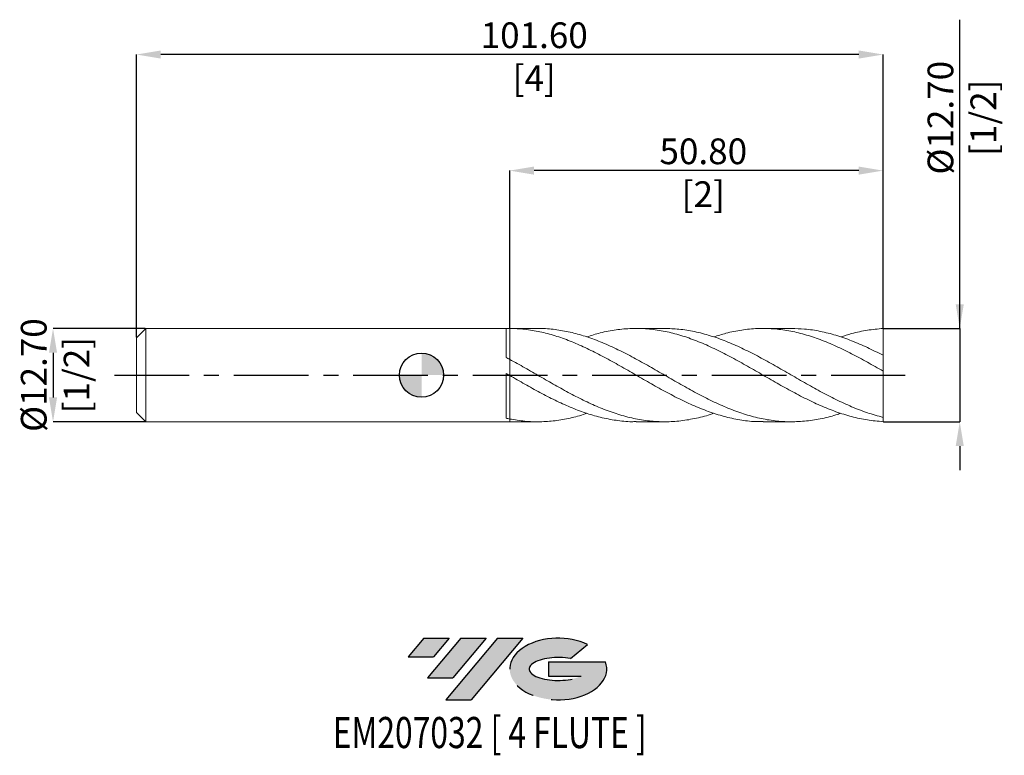
# Model space of a CAD drawing. Units: millimetres. Extents: x -55 to 79, y -52 to 48.
import ezdxf
from ezdxf.enums import TextEntityAlignment as Align

# ---------------------------------------------------------------- set-up
doc = ezdxf.new("R2010")
doc.units = ezdxf.units.MM
doc.header["$PDSIZE"] = -1
doc.linetypes.add('CENTERX2', pattern=[20.319999999999997, 12.7, -2.54, 2.54, -2.54])
for name, color, linetype in [('FORMAT', 2, 'Continuous'), ('중심선', 1, 'CENTERX2'), ('해칭선', 100, 'Continuous')]:
    doc.layers.add(name, color=color, linetype=linetype)
doc.layers.add('외형선', color=4, linetype='Continuous', lineweight=30)
doc.layers.add('치수문자_일반주서', color=7, linetype='Continuous', lineweight=15)
doc.styles.add('SLDTEXTSTYLE0', font='TXT', dxfattribs={"width": 0.75})
doc.dimstyles.new('SLDDIMSTYLE0', dxfattribs={"dimtxt": 3.5, "dimasz": 3.302, "dimexe": 0, "dimexo": 0.0625, "dimgap": 0.875, "dimtad": 1, "dimrnd": 1e-09, "dimzin": 4, "dimdsep": 46, "dimtxsty": 'SLDTEXTSTYLE0', "dimsah": 1, "dimcen": 0.09, "dimadec": 0, "dimazin": 1, "dimtfac": 1, "dimtmove": 0, "dimatfit": 0, "dimfxl": 1, "dimfrac": 2, "dimtolj": 1, "dimtzin": 12, "dimarcsym": 0})

# ---------------------------------------------------------------- blocks, each defined once
blk = doc.blocks.new('블럭10')
at = {"layer": '중심선'}
for p, q in [((2.268634060543552, 16.24717430164393), (0.1404042013395286, 13.71084872107135)), ((2.268634060543552, 16.24717430164393), (5.714909304380834, 16.24717430164393)), ((7.28139805157953, 16.24717430164393), (2.750260043222114, 10.84717430164391)), ((5.714909304380834, 16.24717430164393), (3.58671253028996, 13.71088815037384)), ((12.29416204261559, 16.24717430164393), (5.245725140726316, 7.84717430164391)), ((10.72767329541681, 16.24717430164393), (6.196535287059397, 10.84717430164391)), ((7.28139805157953, 16.24717430164393), (10.72767329541681, 16.24717430164393)), ((15.74043728645272, 16.24717430164393), (8.692000384563599, 7.84717430164391)), ((12.29416204261559, 16.24717430164393), (15.74043728645272, 16.24717430164393)), ((22.22332737316547, 13.45928029700563), (24.52862924686651, 15.39360700705356)), ((0.1404042013395286, 13.71084872107135), (3.58671253028996, 13.71088815037384)), ((19.22039502424796, 13.00717430171391), (19.22036997980202, 11.08717430171403)), ((19.22039502424796, 13.00717430171391), (26.96566020931264, 13.00717430171391)), ((2.750260043222114, 10.84717430164391), (6.196535287059397, 10.84717430164391)), ((19.22036997980202, 11.08717430171403), (23.66174974927406, 11.08717430171406)), ((5.245725140726316, 7.84717430164391), (8.692000384563599, 7.84717430164391))]:
    blk.add_line(p, q, dxfattribs=at)
for centre, major_axis, ratio, start_param, end_param in [((20.54032771741204, 12.0471743016438), (6.600054785286829, -1.261213355974178e-13), 0.636358354079598, 0.9219305317359503, 6.513795318482858), ((20.54032771746488, 12.04717430159265), (3.960054785062283, 1.540847449632565e-10), 0.3939339440162632, 1.131841032648279, 5.62031148352944)]:
    blk.add_ellipse(centre, major_axis=major_axis, ratio=ratio, start_param=start_param, end_param=end_param, dxfattribs=at)
at = {"layer": 'FORMAT', "color": 2, "style": 'SLDTEXTSTYLE0', "width": 0.75}
blk.add_attdef('AUTOATTR0', text='', height=4.233333333333333, dxfattribs=at).set_placement((3.448148490846466, -0.0412997538344756), align=Align.BOTTOM_LEFT)
blk = doc.blocks.new('_D')
at = {"layer": 'Defpoints', "color": 0}
for p in [(-37.53, 6.349999999999992), (-50.14457927627726, -6.350000000000044), (-37.53, -6.349999999999997)]:
    blk.add_point(p, dxfattribs=at)
at = {"layer": '치수문자_일반주서', "color": 0, "lineweight": -2}
for p, q in [((-37.5925, 6.349999999999992), (-50.1445792762773, 6.349999999999943)), ((-50.14457927627728, 3.047999999999943), (-50.14457927627727, -3.048000000000046)), ((-37.5925, -6.349999999999997), (-50.14457927627726, -6.350000000000046))]:
    blk.add_line(p, q, dxfattribs=at)
at = {"layer": '치수문자_일반주서', "color": 0}
for points in [[(-49.59424594294395, 3.047999999999945), (-50.69491260961062, 3.047999999999941), (-50.1445792762773, 6.349999999999943)], [(-50.6949126096106, -3.048000000000048), (-49.59424594294394, -3.048000000000044), (-50.14457927627726, -6.350000000000046)]]:
    blk.add_solid(points, dxfattribs=at)
at = {"layer": '치수문자_일반주서', "color": 0, "insert": (-54.51957927627728, -2.25e-14), "char_height": 3.5, "attachment_point": 2, "rotation": 90.00000000000018, "style": 'SLDTEXTSTYLE0'}
blk.add_mtext('\\A1;%%c12.70 [1/2]', dxfattribs=at)
blk = doc.blocks.new('_D_1')
at = {"layer": 'Defpoints', "color": 0}
for p in [(62.80000000000002, 6.350000000000006), (62.80000000000002, -6.349999999999993), (73.23377959467159, -6.349999999999954)]:
    blk.add_point(p, dxfattribs=at)
at = {"layer": '치수문자_일반주서', "color": 0, "lineweight": -2}
for p, q in [((73.23377959467155, 6.350000000000044), (73.2337795946714, 48.37241719426788)), ((73.23377959467153, 9.652000000000044), (73.23377959467152, 12.95400000000004)), ((62.86250000000002, 6.350000000000006), (73.23377959467155, 6.350000000000044)), ((73.23377959467155, 6.350000000000044), (73.23377959467159, -6.349999999999959)), ((62.86250000000002, -6.349999999999993), (73.23377959467159, -6.349999999999959)), ((73.2337795946716, -9.651999999999958), (73.23377959467162, -12.95399999999996))]:
    blk.add_line(p, q, dxfattribs=at)
at = {"layer": '치수문자_일반주서', "color": 0}
for points in [[(72.6834462613382, 9.652000000000042), (73.78411292800486, 9.652000000000045), (73.23377959467155, 6.350000000000044)], [(73.78411292800493, -9.651999999999957), (72.68344626133828, -9.65199999999996), (73.23377959467159, -6.349999999999959)]]:
    blk.add_solid(points, dxfattribs=at)
at = {"layer": '치수문자_일반주서', "color": 0, "insert": (68.85877959467145, 35.02866719426787), "char_height": 3.5, "attachment_point": 2, "rotation": 90.00000000000018, "style": 'SLDTEXTSTYLE0'}
blk.add_mtext('\\A1;%%c12.70 [1/2]', dxfattribs=at)
blk = doc.blocks.new('_D_2')
at = {"layer": 'Defpoints', "color": 0}
for p in [(12.00000000000001, 27.83292117632364), (12.00000000000001, 6.349808527062392), (62.80000000000002, 6.350000000000006)]:
    blk.add_point(p, dxfattribs=at)
at = {"layer": '치수문자_일반주서', "color": 0, "lineweight": -2}
for p, q in [((12.00000000000001, 6.412308527062392), (12.00000000000001, 27.83292117632364)), ((59.49800000000002, 27.83292117632364), (15.30200000000001, 27.83292117632364)), ((62.80000000000002, 6.412500000000006), (62.80000000000002, 27.83292117632364))]:
    blk.add_line(p, q, dxfattribs=at)
at = {"layer": '치수문자_일반주서', "color": 0}
for points in [[(15.30200000000001, 28.38325450965697), (15.30200000000001, 27.2825878429903), (12.00000000000001, 27.83292117632364)], [(59.49800000000002, 27.2825878429903), (59.49800000000002, 28.38325450965697), (62.80000000000002, 27.83292117632364)]]:
    blk.add_solid(points, dxfattribs=at)
at = {"layer": '치수문자_일반주서', "color": 0, "insert": (38.33846142908811, 32.20792117632364), "char_height": 3.5, "attachment_point": 2, "style": 'SLDTEXTSTYLE0'}
blk.add_mtext('\\A1;50.80 [2]', dxfattribs=at)
blk = doc.blocks.new('_D_3')
at = {"layer": 'Defpoints', "color": 0}
for p in [(-38.8, 43.63091076903898), (62.80000000000002, 6.350000000000006), (-38.8, 5.079999999999999)]:
    blk.add_point(p, dxfattribs=at)
at = {"layer": '치수문자_일반주서', "color": 0, "lineweight": -2}
for p, q in [((-38.8, 5.142499999999999), (-38.79999999999999, 43.63091076903898)), ((59.49800000000003, 43.63091076903898), (-35.49799999999999, 43.63091076903898)), ((62.80000000000002, 6.412500000000006), (62.80000000000003, 43.63091076903898))]:
    blk.add_line(p, q, dxfattribs=at)
at = {"layer": '치수문자_일반주서', "color": 0}
for points in [[(-35.49799999999999, 44.18124410237232), (-35.49799999999999, 43.08057743570565), (-38.79999999999999, 43.63091076903898)], [(59.49800000000003, 43.08057743570565), (59.49800000000003, 44.18124410237232), (62.80000000000003, 43.63091076903898)]]:
    blk.add_solid(points, dxfattribs=at)
at = {"layer": '치수문자_일반주서', "color": 0, "insert": (15.33241393117352, 48.00591076903898), "char_height": 3.5, "attachment_point": 2, "style": 'SLDTEXTSTYLE0'}
blk.add_mtext('\\A1;101.60 [4]', dxfattribs=at)
blk = doc.blocks.new('SW_DOWELSYMBOL_0')
at = {"linetype": 'Continuous', "lineweight": 0}
h = blk.add_hatch(color=0, dxfattribs=at)
edge = h.paths.add_edge_path(flags=0)
edge.add_arc((0, 0), 3.000000000000001, 0, 90)
edge.add_line((0, 3.000000000000001), (0, 0))
edge.add_line((0, 0), (3.000000000000001, 0))
h = blk.add_hatch(color=0, dxfattribs=at)
edge = h.paths.add_edge_path(flags=0)
edge.add_arc((0, 0), 3.000000000000001, 180, 270.0000000000007)
edge.add_line((0, -3.000000000000001), (0, 0))
edge.add_line((0, 0), (-3.000000000000001, 0))
at = {"layer": '해칭선', "color": 0}
blk.add_circle((0, 0), 3.000000000000001, dxfattribs=at)

msp = doc.modelspace()

# ---------------------------------------------------------------- hatches: boundary and pattern name
at = {"layer": '중심선'}
for points in [[(3.77463637225565, -35.8), (0.3283611284183676, -35.8), (-1.799868730785655, -38.33632558057257), (1.646439598164776, -38.33628615127008)], [(8.78740036329163, -35.8), (5.341125119454347, -35.8), (0.8099871110969303, -41.20000000000002), (4.256262354934213, -41.20000000000002)], [(13.80016435432752, -35.8), (10.35388911049038, -35.8), (3.305452208601132, -44.20000000000002), (6.751727452438415, -44.20000000000002)]]:
    msp.add_hatch(color=256, dxfattribs=at).paths.add_polyline_path(points, flags=0)
h = msp.add_hatch(color=256, dxfattribs=at)
edge = h.paths.add_edge_path(flags=0)
edge.add_ellipse((18.60005478533969, -40.00000000005127), major_axis=(3.960054785062283, 1.540882976769353e-10), ratio=0.3939339440162628, start_angle=39.99803423149177, end_angle=342.90460819391564, ccw=False)
edge.add_line((20.28305444104026, -38.58789400463833), (22.58835631474133, -36.65356729459038))
edge.add_ellipse((18.60005478528685, -40.00000000000015), major_axis=(6.600054785286829, -1.27897692436818e-13), ratio=0.636358354079598, start_angle=39.99873849337413, end_angle=368.4976242363724)
edge.add_line((25.02538727718746, -39.03999999993002), (17.28012209212277, -39.03999999993))
edge.add_line((17.28012209212277, -39.03999999993), (17.28009704767684, -40.95999999992991))
edge.add_line((17.28009704767684, -40.95999999992991), (21.72147681714888, -40.95999999992988))

# ---------------------------------------------------------------- linework, layer by layer
at = {"color": 1, "linetype": 'Continuous', "lineweight": 15}
for p, q in [((15.78727930219454, 6.349999999999998), (12.00000000000001, 6.349999999999998)), ((33.06193724062086, 6.349999999999998), (29.18935216157688, 6.349999999999998)), ((50.33789648369252, 6.349999999999998), (46.4668577622128, 6.349999999999998)), ((62.8, 2.692140098806279), (62.80000000000002, 6.350000000000006)), ((62.8, 0.5440765677740605), (62.8, 2.692140098806279)), ((62.8, -5.751076567773985), (62.8, 0.5440765677740607)), ((53.6236628943664, -1.869310883498507), (53.68967045479381, -1.904990778656204)), ((12.00000000000001, -6.350000000000003), (15.78727930219454, -6.350000000000003)), ((29.18935216157688, -6.350000000000003), (33.06193724062078, -6.350000000000003)), ((46.46685776221278, -6.350000000000003), (50.33789648369253, -6.350000000000003)), ((62.80000000000002, -6.349999999999993), (62.8, -5.751076567773985))]:
    msp.add_line(p, q, dxfattribs=at)
for points, knots in [([(46.46685776221276, -6.322441974462648), (46.21128597888993, -6.329790958149858), (45.24333214484273, -6.35762453525254), (43.56295537566503, -6.15857387315858), (41.42566695161868, -5.732946037468913), (39.28820457633024, -5.075533308226489), (37.15051013224017, -4.231251354961828), (35.01253662557697, -3.226441594830761), (32.87433284317903, -2.100482514904873), (30.73617510149778, -0.8953168662881305), (28.59826994607328, 0.3435431132181889), (26.46064728440189, 1.56942410617626), (24.3510309591626, 2.720942664540589), (22.26958902446384, 3.758980061156691), (20.21605923501659, 4.6521245879946), (18.16251470406711, 5.384631752115126), (16.10874821132921, 5.925660903785261), (14.05458231319148, 6.276479140366183), (12.68491644482008, 6.325363411130616), (12.00000000000006, 6.349808527061995)], [0, 0, 0, 0, 0.0222455167354653, 0.084252779921548, 0.1462628790803873, 0.2082771863240327, 0.2702970691982142, 0.332323889207203, 0.394358859357737, 0.4563918230965988, 0.51841682529671, 0.5804352219241752, 0.6424483760927004, 0.702034977028133, 0.7616174932424781, 0.8212005936773618, 0.8807889458470576, 0.9403872044422312, 1, 1, 1, 1]), ([(15.78727930219455, 6.33540234056007), (15.89447054071987, 6.340058361989579), (16.68625799521057, 6.374450905694117), (18.16250959949301, 6.225589877624827), (20.21606060258337, 5.879358590975587), (22.26958865848685, 5.307952272691319), (24.35103106168234, 4.547347585035539), (26.46064725647334, 3.608927551457935), (28.59826995353544, 2.522617906025571), (30.73617509958142, 1.34115370135035), (32.87433284338081, 0.1092170317819266), (35.01253662668622, -1.12681107353497), (37.15051012760235, -2.320453271045547), (39.28820459376945, -3.426655972941448), (41.42566688650682, -4.403793455175933), (43.56295561865316, -5.215118193780864), (45.7001269800495, -5.830012472618452), (47.83723790994714, -6.225682463203039), (49.97434557390237, -6.385961508295897), (52.11150589587346, -6.309581640124029), (54.24877956387194, -5.981614822918004), (55.89212007081426, -5.596571758401849), (56.82305827048344, -5.264127774272081), (57.04150795652355, -5.186117994476944)], [0, 0, 0, 0, 0.0077950302967271, 0.0575793999699406, 0.1073593819684194, 0.1571388758672913, 0.206921782434196, 0.2587320050585078, 0.3105466076078275, 0.3623667289248013, 0.4141935018804576, 0.4660219511358735, 0.5178435911803484, 0.5696594354464342, 0.62147062143214, 0.6732782916829428, 0.7250835925593456, 0.776887672995636, 0.8286916832526746, 0.8804967736676247, 0.9323040934034947, 0.9841147892014067, 1, 1, 1, 1]), ([(62.80000000000002, -6.349999999999993), (62.08724126420714, -6.268328658828961), (60.66181716338702, -6.151696703919171), (58.52387887624329, -5.681244712163143), (56.38621586332387, -5.013987662923852), (54.24877774765284, -4.15338424008957), (52.11150638249156, -3.137655315914626), (49.97434544351865, -2.003486409198974), (47.83723794488392, -0.793988032307329), (45.70012697068476, 0.4454265674312824), (43.56295562117463, 1.668076937666191), (41.42566688578608, 2.827949623752811), (39.28820459413091, 3.88137573162799), (37.1505101268774, 4.788696826185491), (35.01253662922517, 5.51570804104258), (32.87433283394896, 6.035079590075456), (30.73617513476626, 6.326858714299324), (28.59826982225169, 6.381665639290186), (26.4606477463566, 6.191379142564228), (24.42411582782122, 5.805002898406388), (23.10024263569557, 5.390025356031571), (22.48878429956527, 5.198359357277918)], [0, 0, 0, 0, 0.0530409773722177, 0.1060750064231905, 0.159103245714467, 0.2121268600709184, 0.2651470193297483, 0.3181648970779577, 0.3711816693811306, 0.4241985135064917, 0.4772166066431797, 0.5302371246227008, 0.5832612406425274, 0.63629012399579, 0.6893249388099882, 0.7423667222427212, 0.7954067901325411, 0.8484400506649434, 0.9014676632321275, 0.9544907933377084, 1, 1, 1, 1]), ([(33.06193724062086, 6.340421369090049), (33.71216736041189, 6.325063876816633), (35.07507538411124, 6.292873966189196), (37.15051026708966, 5.950358884945089), (39.28820455656657, 5.394595546373976), (41.42566689585028, 4.630073587275572), (43.56295561847815, 3.692763987679308), (45.70012697140725, 2.61603866967414), (47.83723794469035, 1.440938028433898), (49.9743454435705, 0.2115821889720804), (52.11150638247771, -1.025822007466582), (54.24877774765655, -2.224329207629014), (56.38621586332285, -3.340234872914441), (58.52387887624353, -4.326242259379277), (60.66181716338696, -5.164930514465138), (62.08724126420712, -5.555686018007819), (62.79999999999999, -5.751076567773985)], [0, 0, 0, 0, 0.0655915102015006, 0.1374823971072164, 0.2093652436720951, 0.281241627919153, 0.3531131348736339, 0.4249813548532742, 0.496847881746358, 0.5687143112814914, 0.6405822392931338, 0.712453259986868, 0.7843289642084531, 0.8562109377206486, 0.9281007594917845, 1, 1, 1, 1]), ([(62.8, 0.5440765677740607), (62.08724126420123, 0.9519858886276247), (60.66181716336929, 1.767751094573564), (58.52387887631417, 2.919393652913905), (56.38621586305796, 3.962515544365814), (54.24877774864549, 4.856019657449131), (52.11150637878709, 5.566742972695753), (49.97434545734335, 6.06796520287781), (47.83723789329046, 6.340295709852991), (45.70012716323663, 6.375600284682), (43.56295490252852, 6.164626170863894), (41.58519268205508, 5.776203829420304), (40.31979758792686, 5.368220750927048), (39.76683890461248, 5.189938262757916)], [0, 0, 0, 0, 0.0928281247444089, 0.185644089086366, 0.2784499206486882, 0.3712476580157645, 0.4640393485441722, 0.5568270461530865, 0.6496128090995035, 0.7423986977434354, 0.8351867723082345, 0.9279790906412324, 1, 1, 1, 1]), ([(50.33789648369252, 6.333102283186225), (50.929089713148, 6.324000607453505), (52.23269478468149, 6.303931042963475), (54.24877794763891, 5.986081691519145), (56.38621580974972, 5.449476429217821), (58.5238788905319, 4.698955848017295), (60.66181715981416, 3.780526521353385), (62.08724126301613, 3.054951415642798), (62.8, 2.692140098806281)], [0, 0, 0, 0, 0.1423233582879151, 0.3138287829051914, 0.4853453837994293, 0.6568769450676508, 0.828427234593369, 0.9999999999999999, 0.9999999999999999, 0.9999999999999999, 0.9999999999999999]), ([(62.80000000000002, 6.350000000000006), (62.08724154881602, 6.266937345453383), (60.66181801717631, 6.147522946053273), (58.74232939989646, 5.743874965690074), (57.53560632674894, 5.348149588993844), (57.04150795652355, 5.186117994476938)], [0, 0, 0, 0, 0.3713154068378792, 0.7425821716850243, 1, 1, 1, 1]), ([(12, 2.143126015780504), (12.68491644482028, 1.763766811955912), (14.05458231319224, 1.005140913482046), (16.10874821132582, -0.1878451219316278), (18.16251470407956, -1.368853439646551), (20.21605923496993, -2.503654388076836), (22.26958902463788, -3.551004306586241), (24.35103095850178, -4.487487839521396), (26.46064728698019, -5.273391229895268), (28.59826993646235, -5.87105747604785), (30.73617513736881, -6.247973242884878), (32.87433270928687, -6.388452352444661), (35.01253712525691, -6.292661970215748), (37.15050826777281, -5.94386772238331), (38.7352421994125, -5.563729284663844), (39.60731348899611, -5.247741053153256), (39.76683890461239, -5.189938262757925)], [0, 0, 0, 0, 0.0739972844693441, 0.1479765242262017, 0.2219434671501833, 0.2959038911026728, 0.3698635898629781, 0.4438283589821795, 0.5208052054278868, 0.5977885593309583, 0.6747801127226399, 0.7517815487618672, 0.8287854753572563, 0.9057792851926997, 0.9827644839718593, 0.9999999999999999, 0.9999999999999999, 0.9999999999999999, 0.9999999999999999]), ([(29.18935216157688, -6.326036552363959), (28.99230201202733, -6.333072349303944), (28.08269569947044, -6.365550402860927), (26.46065005522822, -6.182911957538544), (24.35103024901705, -5.78307085495917), (22.26958921151239, -5.162987280142342), (20.21605918489941, -4.376271581990672), (18.16251471749267, -3.436139470422365), (16.10874820774827, -2.376780182626574), (14.05458231408704, -1.234702278542521), (12.68491644511861, -0.4444741888302278), (12.00000000000006, -0.0493119625522185)], [0, 0, 0, 0, 0.0343882013208723, 0.1587399201190606, 0.2830811273784897, 0.4025569062860235, 0.5220244950094235, 0.6414932551405362, 0.7609725454092546, 0.8804716988331384, 1, 1, 1, 1]), ([(12, -5.97741673973673), (12.68491642105938, -6.090789858957925), (14.05458224191531, -6.31750845063794), (16.10874849633278, -6.380984086635819), (18.16251363553298, -6.242229874201731), (20.21606322382702, -5.864490481816574), (21.65812082595783, -5.503747083570447), (22.41570325781144, -5.22522710081716), (22.48878429956527, -5.198359357277926)], [0, 0, 0, 0, 0.1958844221637458, 0.3917210766546101, 0.5875251791671215, 0.7833120247630709, 0.9790969506419264, 0.9999999999999999, 0.9999999999999999, 0.9999999999999999, 0.9999999999999999])]:
    msp.add_open_spline(points, degree=3, knots=knots, dxfattribs=at)
at = {"layer": '외형선', "linetype": 'Continuous', "lineweight": 15}
for p, q in [((-37.52999999999999, 6.349999999999996), (-38.8, 5.079999999999999)), ((11.5001542599712, 6.349999999999995), (-37.52999999999999, 6.349999999999995)), ((-37.52999999999999, -2.9e-15), (-37.52999999999999, 6.349999999999995)), ((11.50015425997119, 2.412637357012246), (11.5001542599712, 6.349999999999995)), ((12.00000000000001, 6.349999999999995), (11.91466184132955, 6.349999999999995)), ((12.00000000000001, 6.349808527062392), (12.00000000000001, 6.349999999999998)), ((-38.8, -2.9e-15), (-38.8, 5.079999999999999)), ((12.00000000000001, -0.0493119625523156), (12.00000000000001, 2.143126015780503)), ((11.50015425997119, -5.873813155314788), (11.5001542599712, 0.2394703037232028)), ((-38.8, -5.080000000000005), (-38.8, -2.9e-15)), ((-37.52999999999999, -6.350000000000001), (-37.52999999999999, -2.9e-15)), ((-38.8, -5.080000000000005), (-37.52999999999999, -6.350000000000001)), ((-37.52999999999999, -6.350000000000001), (11.5001542599712, -6.350000000000001)), ((11.5001542599712, -6.350000000000001), (11.5001542599712, -6.345482958265248)), ((11.91466184132963, -6.349070233355501), (11.5001542599712, -6.345484166543414)), ((11.91466184132963, -6.350000000000001), (12.00000000000001, -6.350000000000001)), ((12.00000000000001, -6.350000000000003), (12, -5.97741673973673))]:
    msp.add_line(p, q, dxfattribs=at)
for points in [[(12, 6.349808527061993), (11.83383046884292, 6.350555454707786), (11.66712960320806, 6.349116782693904), (11.5001542599712, 6.345484166543408)], [(12.00000000000001, 2.143126015780495), (11.83383046884293, 2.233665868227468), (11.66712960320807, 2.323564184710339), (11.5001542599712, 2.412677953596805)], [(12, -0.0493119625521821), (11.83383046884292, 0.0468685033813404), (11.66712960320806, 0.143168348928018), (11.5001542599712, 0.239438284630522)], [(12.00000000000001, -5.977416739736731), (11.83383046884293, -5.944954838267806), (11.66712960320807, -5.910400204381401), (11.5001542599712, -5.873796480320712)]]:
    msp.add_open_spline(points, degree=3, dxfattribs=at)
for points, knots in [([(12.00000000000001, 6.349808527062392), (12.00000000000001, 6.138547627419407), (12, 5.709443004576221), (12.00000000000002, 5.050674515161388), (11.99999999999999, 4.399843452898198), (12.00000000000001, 3.784795362683608), (12.00000000000003, 3.201568073741357), (12.00000000000004, 2.688811441859905), (12.00000000000007, 2.354891777842987), (12.00000000000002, 2.224594613848852), (12.00000000000003, 2.213571247022035)], [0, 0, 0, 0, 0.1426723630552148, 0.2897903523198728, 0.4276838704458752, 0.5695763099391025, 0.7074698280651053, 0.8493622675583327, 0.9872557856843358, 1, 1, 1, 1]), ([(11.99999999999998, 2.213581247022035), (11.99999999999998, 2.266595668867273), (11.99999999999997, 2.447459965090499), (11.99999999999999, 2.841765924122679), (11.99999999999999, 3.380146179195844), (12.00000000000001, 3.973641016420654), (11.99999999999999, 4.600810233867395), (12.00000000000003, 5.217220008160031), (12.00000000000004, 5.806991493216745), (12.00000000000003, 6.168869515780321), (12.00000000000006, 6.349808527062112)], [0, 0, 0, 0, 0.057865450422756, 0.1974140922804729, 0.3369627341381867, 0.4765113759959004, 0.6160600178536193, 0.7556086597113382, 0.8778043298556691, 1, 1, 1, 1]), ([(12.00000000000001, 0.1224827985575747), (12.00000000000001, 0.1270310542052499), (12.00000000000002, 0.1463591336706713), (12.00000000000002, 0.0666856479342526), (12.00000000000003, -0.1101404194154071), (12.00000000000003, -0.3984848965377674), (12.00000000000006, -0.7757102379838566), (12.00000000000005, -1.237519474692386), (12.00000000000002, -1.766934619104755), (12.00000000000002, -2.351661237735636), (12, -2.973186376615438), (12.00000000000002, -3.614957843841439), (12.00000000000001, -4.258709170190805), (12.00000000000003, -4.884365913395751), (12.00000000000006, -5.468863387798799), (12.00000000000001, -5.811431735389306), (12, -5.97741673973673)], [0, 0, 0, 0, 0.023229220033582, 0.0987139346396054, 0.1741986492456287, 0.2496833638516521, 0.3251680784576756, 0.400652793063699, 0.4761375076697224, 0.5516222222757459, 0.6271069368817693, 0.7025916514877927, 0.7780763660938161, 0.8535610806998393, 0.9290457953058624, 1, 1, 1, 1]), ([(12.00000000000001, -5.977416739736731), (12.00000000000002, -5.75229446752771), (12.00000000000003, -5.351035125226973), (11.99999999999996, -4.689245969722504), (12.00000000000004, -4.059190470472269), (11.99999999999997, -3.411061657386986), (12.00000000000002, -2.77659690305077), (11.99999999999996, -2.161864687160348), (11.99999999999996, -1.59548150139068), (12.00000000000003, -1.08314450439471), (11.99999999999997, -0.6489844966552816), (12.00000000000002, -0.2959812630740047), (11.99999999999999, -0.0460404710502706), (12.00000000000001, 0.0994773353725684), (12.00000000000002, 0.1133655577505682), (12.00000000000002, 0.1189193880641883)], [0, 0, 0, 0, 0.0976439136269328, 0.1740411207525243, 0.2526538520602727, 0.3290510591858646, 0.407663790493613, 0.4840609976191658, 0.562673728926954, 0.639070936052546, 0.7176836673602949, 0.7940808744858853, 0.8726936057936322, 0.9490908129192256, 1, 1, 1, 1])]:
    msp.add_open_spline(points, degree=3, knots=knots, dxfattribs=at)
at = {"layer": '중심선', "ltscale": 0.8}
msp.add_line((-41.8, -2.9e-15), (65.80000000000001, 6e-15), dxfattribs=at)
at = {"layer": '해칭선'}
msp.add_circle((0, 0), 3.000000000000001, dxfattribs=at)

# ---------------------------------------------------------------- block references
at = {"color": 7, "linetype": 'Continuous'}
ref = msp.add_blockref('블럭10', (-1.940272932125199, -52.04717430164393), dxfattribs=at)
ref.add_attrib('AUTOATTR0', 'EM207032 [ 4 FLUTE ]', dxfattribs={"layer": 'FORMAT', "color": 2, "height": 4.233333333333333, "style": 'SLDTEXTSTYLE0', "width": 0.75}).set_placement((-12.08190894426183, -52.08847405547841), align=Align.BOTTOM_LEFT)
at = {"layer": '해칭선'}
msp.add_blockref('SW_DOWELSYMBOL_0', (0, 0), dxfattribs=at)

# ---------------------------------------------------------------- dimensions: what is measured, and where the dimension line sits
at = {"layer": '치수문자_일반주서'}
for base, p1, p2, picture, middle in [((73.23377959467159, -6.349999999999959), (62.80000000000002, 6.350000000000006), (62.80000000000002, -6.349999999999993), '_D_1', (73.23377959467145, 35.02866719426788)), ((-50.14457927627726, -6.350000000000046), (-37.53, 6.349999999999992), (-37.53, -6.349999999999997), '_D', (-50.14457927627728, -8e-15))]:
    dim = msp.add_linear_dim(base=base, p1=p1, p2=p2, angle=90.0000000000002, text='%%c<>', dimstyle='SLDDIMSTYLE0', dxfattribs=at)
    dim.commit()
    dim.dimension.update_dxf_attribs({"geometry": picture, "text_midpoint": middle, "dimtype": 160})
for base, p2, picture, middle in [((-38.79999999999999, 43.63091076903898), (-38.8, 5.079999999999999), '_D_3', (15.33241393117352, 43.63091076903898)), ((12.00000000000001, 27.83292117632364), (12.00000000000001, 6.349808527062392), '_D_2', (38.33846142908811, 27.83292117632364))]:
    dim = msp.add_linear_dim(base=base, p1=(62.80000000000002, 6.350000000000006), p2=p2, dimstyle='SLDDIMSTYLE0', dxfattribs=at)
    dim.commit()
    dim.dimension.update_dxf_attribs({"geometry": picture, "text_midpoint": middle, "dimtype": 160})

doc.saveas('drawing.dxf')
